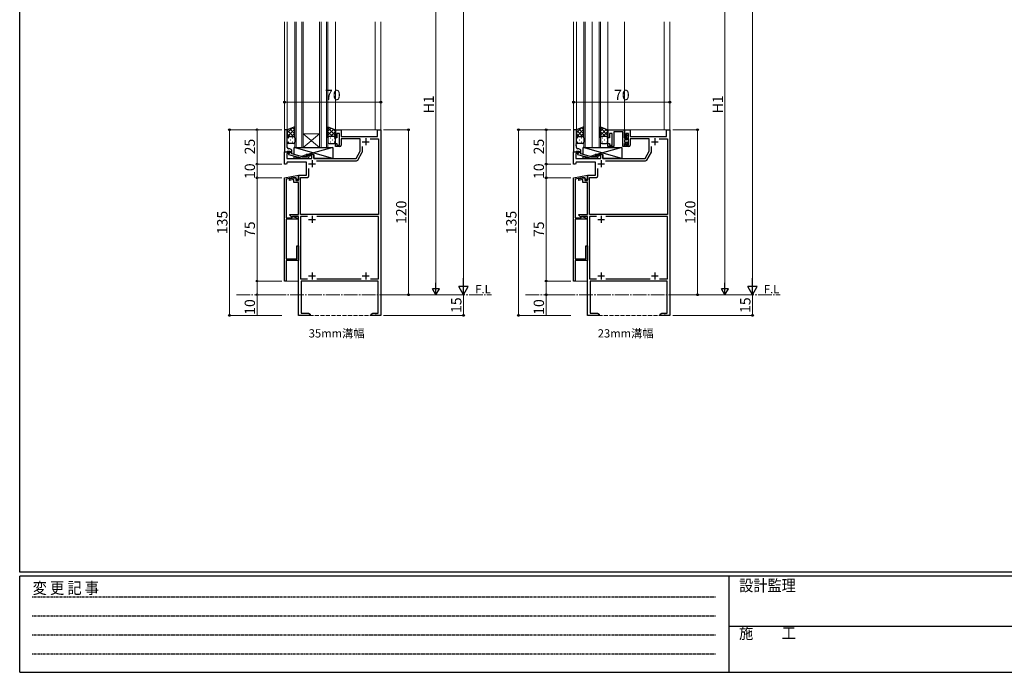
# Model space of a CAD drawing. Extents: x 0 to 1587, y 0 to 1128.
# Drawn here: x 6 to 721, y 0 to 474 of the extents above; entities that cross this region are included whole.
import ezdxf

# ---------------------------------------------------------------- set-up
doc = ezdxf.new("R2010")
doc.units = 0
for name, pattern in [('HIDDEN', [0.375, 0.25, -0.125]), ('YCENTER_1', [13, 10, -1, 1, -1]), ('YHIDDEN_1', [4, 3, -1])]:
    doc.linetypes.add(name, pattern=pattern)
doc.layers.add('USER1', color=3, linetype='CONTINUOUS')
doc.layers.add('YKK_ZWAK', color=7, linetype='CONTINUOUS')
for name, color, linetype, lineweight in [('YKK_11', 7, 'CONTINUOUS', 30), ('YKK_12', 2, 'CONTINUOUS', 13), ('YKK_13', 4, 'CONTINUOUS', 30), ('YKK_D', 6, 'CONTINUOUS', 13)]:
    doc.layers.add(name, color=color, linetype=linetype, lineweight=lineweight)
doc.styles.add('text-b', font='txt')
doc.styles.add('YKK_OSSTYLE1', font='romans.shx', dxfattribs={"width": 0.9, "bigfont": 'EXTFONT.SHX'})

# ---------------------------------------------------------------- blocks, each defined once
blk = doc.blocks.new('A201')
at = {"layer": 'YKK_ZWAK', "color": 254, "linetype": 'Continuous'}
for p, q in [((21, 35), (21, 410)), ((571, 35), (21, 35)), ((544, 34), (21, 34)), ((21, 9), (21, 34)), ((205, 34), (205, 9)), ((21, 9), (544, 9))]:
    blk.add_line(p, q, dxfattribs=at)
at = {"layer": 'YKK_ZWAK', "color": 131, "linetype": 'HIDDEN'}
for p, q in [((24.28, 28.63), (201.57, 28.63)), ((24.28, 23.68), (201.57, 23.68)), ((24.28, 18.74), (201.57, 18.74)), ((24.28, 13.79), (201.57, 13.79))]:
    blk.add_line(p, q, dxfattribs=at)
at = {"layer": 'YKK_ZWAK', "color": 131, "linetype": 'Continuous'}
blk.add_line((205, 21), (297, 21), dxfattribs=at)
at = {"layer": 'YKK_ZWAK', "color": 131, "linetype": 'Continuous', "style": 'YKK_OSSTYLE1', "width": 0.9}
for s, p in [('設計監理', (207.69, 30.05)), ('変 更 記 事', (24.37, 29.39)), ('施\u3000\u3000工', (207.69, 17.68))]:
    blk.add_text(s, height=3, dxfattribs=at).set_placement(p)

msp = doc.modelspace()

# ---------------------------------------------------------------- linework, layer by layer
at = {"layer": 'YKK_11', "linetype": 'ByBlock', "lineweight": -2, "ltscale": 0.5}
for p, q in [((198.06, 394.49), (198.06, 378.49)), ((200.06, 394.49), (198.06, 394.49)), ((200.06, 384.45), (200.06, 394.49)), ((235.06, 388.49), (235.06, 394.49)), ((235.06, 394.49), (239.26, 394.49)), ((239.26, 394.49), (239.26, 389.49)), ((265.56, 389.49), (265.56, 394.49)), ((265.56, 394.49), (268.06, 394.49)), ((268.06, 394.49), (268.06, 259.49)), ((408.06, 394.49), (408.06, 378.49)), ((410.06, 394.49), (408.06, 394.49)), ((410.06, 384.45), (410.06, 394.49)), ((433.06, 394.49), (445.06, 394.49)), ((433.06, 388.49), (433.06, 394.49)), ((445.06, 388.49), (445.06, 394.49)), ((445.06, 394.49), (449.26, 394.49)), ((445.06, 394.49), (445.06, 388.19)), ((449.26, 394.49), (449.26, 389.49)), ((475.56, 389.49), (475.56, 394.49)), ((475.56, 394.49), (478.06, 394.49)), ((478.06, 394.49), (478.06, 259.49)), ((236.06, 388.49), (235.06, 388.49)), ((238.06, 391.79), (236.06, 391.79)), ((236.06, 391.79), (236.06, 388.49)), ((238.06, 383.29), (238.06, 391.79)), ((239.26, 389.49), (265.56, 389.49)), ((253.06, 387.86), (239.26, 387.86)), ((239.26, 387.86), (239.26, 383.29)), ((253.06, 378.79), (253.06, 387.86)), ((260.3, 387.86), (266.26, 387.86)), ((266.26, 387.86), (266.26, 332.89)), ((434.06, 388.49), (433.06, 388.49)), ((436.06, 391.79), (434.06, 391.79)), ((434.06, 391.79), (434.06, 388.49)), ((436.06, 387.45), (436.06, 391.79)), ((436.18, 387.27), (436.06, 387.45)), ((436.06, 386.53), (436.18, 386.72)), ((436.06, 386.45), (436.06, 386.53)), ((436.18, 386.27), (436.06, 386.45)), ((436.18, 386.72), (436.18, 387.27)), ((443.86, 392.86), (437.26, 392.86)), ((437.26, 392.86), (437.26, 382.29)), ((443.86, 382.29), (443.86, 392.86)), ((446.06, 388.49), (445.06, 388.49)), ((445.06, 388.19), (446.46, 388.19)), ((446.16, 387.19), (445.06, 387.19)), ((445.06, 387.19), (445.06, 385.49)), ((448.06, 391.79), (446.06, 391.79)), ((446.06, 391.79), (446.06, 388.49)), ((446.46, 390.39), (446.76, 390.69)), ((446.46, 388.19), (446.46, 390.39)), ((447.46, 389.99), (447.46, 388.49)), ((448.06, 383.29), (448.06, 391.79)), ((449.26, 389.49), (475.56, 389.49)), ((463.06, 387.86), (449.26, 387.86)), ((449.26, 387.86), (449.26, 383.29)), ((463.06, 378.79), (463.06, 387.86)), ((470.3, 387.86), (476.26, 387.86)), ((476.26, 387.86), (476.26, 332.89)), ((199.94, 384.27), (200.06, 384.45)), ((199.94, 383.72), (199.94, 384.27)), ((200.06, 383.53), (199.94, 383.72)), ((199.94, 383.27), (200.06, 383.45)), ((199.94, 382.72), (199.94, 383.27)), ((200.06, 382.53), (199.94, 382.72)), ((200.06, 383.45), (200.06, 383.53)), ((200.06, 381.49), (200.06, 382.53)), ((201.86, 380.49), (201.06, 380.49)), ((235.06, 382.29), (235.06, 384.49)), ((235.06, 384.49), (236.06, 384.49)), ((238.26, 382.29), (235.06, 382.29)), ((236.06, 384.49), (236.06, 383.29)), ((236.06, 383.29), (238.06, 383.29)), ((254.69, 378.62), (254.69, 382.38)), ((409.94, 384.27), (410.06, 384.45)), ((409.94, 383.72), (409.94, 384.27)), ((410.06, 383.53), (409.94, 383.72)), ((409.94, 383.27), (410.06, 383.45)), ((409.94, 382.72), (409.94, 383.27)), ((410.06, 382.53), (409.94, 382.72)), ((410.06, 383.45), (410.06, 383.53)), ((410.06, 381.49), (410.06, 382.53)), ((411.86, 380.49), (411.06, 380.49)), ((433.06, 382.29), (433.06, 384.49)), ((433.06, 384.49), (434.06, 384.49)), ((437.26, 382.29), (433.06, 382.29)), ((434.06, 384.49), (434.06, 383.29)), ((434.06, 383.29), (436.06, 383.29)), ((436.06, 385.53), (436.18, 385.72)), ((436.06, 383.29), (436.06, 385.53)), ((436.18, 385.72), (436.18, 386.27)), ((445.06, 382.29), (443.86, 382.29)), ((445.06, 385.49), (446.46, 385.49)), ((445.06, 382.29), (445.06, 384.49)), ((445.06, 384.49), (446.06, 384.49)), ((446.46, 384.49), (445.06, 384.49)), ((445.06, 384.49), (445.06, 382.29)), ((448.26, 382.29), (445.06, 382.29)), ((446.06, 384.49), (446.06, 383.29)), ((446.06, 383.29), (448.06, 383.29)), ((446.46, 383.89), (446.46, 384.49)), ((446.76, 383.59), (446.46, 383.89)), ((447.46, 384.49), (447.46, 384.29)), ((464.69, 378.62), (464.69, 382.38)), ((198.06, 378.49), (199.76, 378.49)), ((198.06, 369.49), (198.06, 378.49)), ((198.06, 378.49), (202.06, 378.49)), ((201.2, 377.19), (199.69, 377.19)), ((199.69, 377.19), (199.69, 373.49)), ((199.69, 373.49), (217.76, 373.49)), ((199.76, 378.49), (200.06, 378.79)), ((200.06, 378.79), (200.26, 378.99)), ((200.26, 378.99), (202.06, 378.99)), ((202.06, 377.69), (200.86, 377)), ((200.86, 377), (200.86, 376.4)), ((200.86, 376.4), (210.96, 373.69)), ((202.06, 377.69), (201.2, 377.19)), ((202.06, 378.99), (202.06, 377.69)), ((202.06, 378.49), (202.06, 377.69)), ((203.36, 376.97), (203.36, 378.99)), ((211.12, 374.89), (203.36, 376.97)), ((210.96, 373.69), (214.91, 373.69)), ((214.41, 374.89), (211.12, 374.89)), ((214.84, 375.31), (214.41, 374.89)), ((214.56, 375.49), (214.56, 376.49)), ((214.56, 376.49), (219.26, 376.49)), ((217.76, 375.49), (214.56, 375.49)), ((214.91, 373.69), (215.69, 374.47)), ((217.76, 373.49), (217.76, 375.49)), ((219.26, 376.49), (219.26, 373.49)), ((219.26, 373.49), (250, 373.49)), ((250, 373.49), (253.06, 378.79)), ((251.23, 372.36), (254.56, 378.12)), ((408.06, 378.49), (409.76, 378.49)), ((408.06, 369.49), (408.06, 378.49)), ((408.06, 378.49), (412.06, 378.49)), ((411.2, 377.19), (409.69, 377.19)), ((409.69, 377.19), (409.69, 373.49)), ((409.69, 373.49), (427.76, 373.49)), ((409.76, 378.49), (410.06, 378.79)), ((410.06, 378.79), (410.26, 378.99)), ((410.26, 378.99), (412.06, 378.99)), ((412.06, 377.69), (410.86, 377)), ((410.86, 377), (410.86, 376.4)), ((410.86, 376.4), (420.96, 373.69)), ((412.06, 377.69), (411.2, 377.19)), ((412.06, 378.99), (412.06, 377.69)), ((412.06, 378.49), (412.06, 377.69)), ((413.36, 376.97), (413.36, 378.99)), ((421.12, 374.89), (413.36, 376.97)), ((420.96, 373.69), (424.91, 373.69)), ((424.41, 374.89), (421.12, 374.89)), ((424.84, 375.31), (424.41, 374.89)), ((424.56, 375.49), (424.56, 376.49)), ((424.56, 376.49), (429.26, 376.49)), ((427.76, 375.49), (424.56, 375.49)), ((424.91, 373.69), (425.69, 374.47)), ((427.76, 373.49), (427.76, 375.49)), ((429.26, 376.49), (429.26, 373.49)), ((429.26, 373.49), (460, 373.49)), ((460, 373.49), (463.06, 378.79)), ((461.23, 372.36), (464.56, 378.12)), ((199.56, 369.49), (198.06, 369.49)), ((199.96, 370.99), (199.56, 369.49)), ((214.06, 370.99), (199.96, 370.99)), ((214.06, 361.49), (214.06, 370.99)), ((215.69, 360.86), (215.69, 366.38)), ((221.3, 371.86), (250.37, 371.86)), ((409.56, 369.49), (408.06, 369.49)), ((409.96, 370.99), (409.56, 369.49)), ((424.06, 370.99), (409.96, 370.99)), ((424.06, 361.49), (424.06, 370.99)), ((425.69, 360.86), (425.69, 366.38)), ((431.3, 371.86), (460.37, 371.86)), ((198.06, 359.49), (208.06, 361.49)), ((198.06, 284.49), (198.06, 359.49)), ((204.18, 359.49), (199.26, 358.51)), ((199.26, 358.51), (199.26, 330.49)), ((201.76, 358.89), (204.76, 359.49)), ((201.76, 357.67), (201.76, 358.89)), ((204.76, 358.27), (201.76, 357.67)), ((206.56, 359.49), (204.18, 359.49)), ((204.76, 359.49), (206.26, 359.49)), ((204.76, 356.19), (204.76, 358.27)), ((206.26, 359.49), (206.26, 357.69)), ((206.56, 358.89), (206.56, 359.49)), ((207.46, 357.99), (206.56, 358.89)), ((208.06, 357.99), (207.46, 357.99)), ((208.06, 357.69), (208.06, 361.49)), ((208.06, 361.49), (214.06, 361.49)), ((208.06, 361.49), (208.06, 357.99)), ((209.69, 332.89), (209.69, 359.86)), ((209.69, 359.86), (214.69, 359.86)), ((408.06, 359.49), (418.06, 361.49)), ((408.06, 284.49), (408.06, 359.49)), ((414.18, 359.49), (409.26, 358.51)), ((409.26, 358.51), (409.26, 330.49)), ((411.76, 358.89), (414.76, 359.49)), ((411.76, 357.67), (411.76, 358.89)), ((414.76, 358.27), (411.76, 357.67)), ((416.56, 359.49), (414.18, 359.49)), ((414.76, 359.49), (416.26, 359.49)), ((414.76, 356.19), (414.76, 358.27)), ((416.26, 359.49), (416.26, 357.69)), ((416.56, 358.89), (416.56, 359.49)), ((417.46, 357.99), (416.56, 358.89)), ((418.06, 357.99), (417.46, 357.99)), ((418.06, 357.69), (418.06, 361.49)), ((418.06, 361.49), (424.06, 361.49)), ((418.06, 361.49), (418.06, 357.99)), ((419.69, 332.89), (419.69, 359.86)), ((419.69, 359.86), (424.69, 359.86)), ((208.06, 356.19), (204.76, 356.19)), ((206.26, 357.69), (208.06, 357.69)), ((208.06, 332.89), (208.06, 356.19)), ((418.06, 356.19), (414.76, 356.19)), ((416.26, 357.69), (418.06, 357.69)), ((418.06, 332.89), (418.06, 356.19)), ((199.26, 330.49), (203.66, 330.49)), ((207.56, 329.49), (199.26, 329.49)), ((199.26, 329.49), (199.26, 300.69)), ((201.96, 332.27), (201.96, 332.89)), ((201.96, 332.89), (208.06, 332.89)), ((203.35, 330.88), (201.96, 332.27)), ((203.86, 331.09), (203.35, 330.88)), ((203.66, 330.49), (203.66, 331.52)), ((203.66, 331.52), (207.56, 330.1)), ((204.16, 331.39), (203.86, 331.09)), ((208.06, 331.39), (204.16, 331.39)), ((207.56, 330.1), (207.56, 329.49)), ((208.06, 259.49), (208.06, 331.39)), ((266.26, 332.89), (209.69, 332.89)), ((214.73, 331.39), (209.69, 331.39)), ((209.69, 331.39), (209.69, 286.12)), ((266.26, 331.39), (221.4, 331.39)), ((266.26, 286.12), (266.26, 331.39)), ((409.26, 330.49), (413.66, 330.49)), ((417.56, 329.49), (409.26, 329.49)), ((409.26, 329.49), (409.26, 300.69)), ((411.96, 332.27), (411.96, 332.89)), ((411.96, 332.89), (418.06, 332.89)), ((413.35, 330.88), (411.96, 332.27)), ((413.86, 331.09), (413.35, 330.88)), ((413.66, 330.49), (413.66, 331.52)), ((413.66, 331.52), (417.56, 330.1)), ((414.16, 331.39), (413.86, 331.09)), ((418.06, 331.39), (414.16, 331.39)), ((417.56, 330.1), (417.56, 329.49)), ((418.06, 259.49), (418.06, 331.39)), ((476.26, 332.89), (419.69, 332.89)), ((424.73, 331.39), (419.69, 331.39)), ((419.69, 331.39), (419.69, 286.12)), ((476.26, 331.39), (431.4, 331.39)), ((476.26, 286.12), (476.26, 331.39)), ((206.86, 300.69), (206.86, 309.99)), ((206.86, 309.99), (208.06, 309.99)), ((208.06, 309.99), (208.06, 299.49)), ((416.86, 300.69), (416.86, 309.99)), ((416.86, 309.99), (418.06, 309.99)), ((418.06, 309.99), (418.06, 299.49)), ((199.26, 300.69), (206.86, 300.69)), ((409.26, 300.69), (416.86, 300.69)), ((199.26, 294.95), (199.14, 294.77)), ((199.14, 294.77), (199.14, 294.22)), ((199.14, 294.22), (199.26, 294.03)), ((208.06, 299.49), (199.26, 299.49)), ((199.26, 299.49), (199.26, 294.95)), ((199.26, 294.03), (199.26, 289.95)), ((409.26, 294.95), (409.14, 294.77)), ((409.14, 294.77), (409.14, 294.22)), ((409.14, 294.22), (409.26, 294.03)), ((418.06, 299.49), (409.26, 299.49)), ((409.26, 299.49), (409.26, 294.95)), ((409.26, 294.03), (409.26, 289.95)), ((199.26, 289.95), (199.14, 289.77)), ((199.14, 289.77), (199.14, 289.22)), ((199.14, 289.22), (199.26, 289.03)), ((199.26, 289.03), (199.26, 284.49)), ((409.26, 289.95), (409.14, 289.77)), ((409.14, 289.77), (409.14, 289.22)), ((409.14, 289.22), (409.26, 289.03)), ((409.26, 289.03), (409.26, 284.49)), ((199.26, 284.49), (198.06, 284.49)), ((209.69, 286.12), (214.71, 286.12)), ((266.06, 284.49), (210.06, 284.49)), ((210.06, 284.49), (210.06, 261.12)), ((221.41, 286.12), (253.71, 286.12)), ((260.41, 286.12), (266.26, 286.12)), ((266.06, 261.12), (266.06, 284.49)), ((409.26, 284.49), (408.06, 284.49)), ((419.69, 286.12), (424.71, 286.12)), ((476.06, 284.49), (420.06, 284.49)), ((420.06, 284.49), (420.06, 261.12)), ((431.41, 286.12), (463.71, 286.12)), ((470.41, 286.12), (476.26, 286.12)), ((476.06, 261.12), (476.06, 284.49)), ((216.56, 259.49), (208.06, 259.49)), ((210.06, 261.12), (215.47, 261.12)), ((215.47, 261.12), (216.56, 260.49)), ((216.56, 260.49), (216.56, 259.49)), ((261.06, 260.49), (262.15, 261.12)), ((261.06, 259.49), (261.06, 260.49)), ((263.6, 259.49), (261.06, 259.49)), ((262.15, 261.12), (266.06, 261.12)), ((263.79, 259.61), (263.6, 259.49)), ((264.34, 259.61), (263.79, 259.61)), ((264.52, 259.49), (264.34, 259.61)), ((264.6, 259.49), (264.52, 259.49)), ((264.79, 259.61), (264.6, 259.49)), ((265.34, 259.61), (264.79, 259.61)), ((265.52, 259.49), (265.34, 259.61)), ((268.06, 259.49), (265.52, 259.49)), ((426.56, 259.49), (418.06, 259.49)), ((420.06, 261.12), (425.47, 261.12)), ((425.47, 261.12), (426.56, 260.49)), ((426.56, 260.49), (426.56, 259.49)), ((471.06, 260.49), (472.15, 261.12)), ((471.06, 259.49), (471.06, 260.49)), ((473.6, 259.49), (471.06, 259.49)), ((472.15, 261.12), (476.06, 261.12)), ((473.79, 259.61), (473.6, 259.49)), ((474.34, 259.61), (473.79, 259.61)), ((474.52, 259.49), (474.34, 259.61)), ((474.6, 259.49), (474.52, 259.49)), ((474.79, 259.61), (474.6, 259.49)), ((475.34, 259.61), (474.79, 259.61)), ((475.52, 259.49), (475.34, 259.61)), ((478.06, 259.49), (475.52, 259.49))]:
    msp.add_line(p, q, dxfattribs=at)
at = {"layer": 'YKK_11', "ltscale": 0.5}
for p, q in [((257.06, 388.29), (257.06, 383.29)), ((467.06, 388.29), (467.06, 383.29)), ((254.56, 385.79), (259.56, 385.79)), ((464.56, 385.79), (469.56, 385.79)), ((218.06, 372.29), (218.06, 367.29)), ((428.06, 372.29), (428.06, 367.29)), ((215.56, 369.79), (220.56, 369.79)), ((425.56, 369.79), (430.56, 369.79)), ((215.56, 329.29), (220.56, 329.29)), ((218.06, 331.79), (218.06, 326.79)), ((425.56, 329.29), (430.56, 329.29)), ((428.06, 331.79), (428.06, 326.79)), ((215.56, 288.19), (220.56, 288.19)), ((218.06, 290.69), (218.06, 285.69)), ((254.56, 288.19), (259.56, 288.19)), ((257.06, 290.69), (257.06, 285.69)), ((425.56, 288.19), (430.56, 288.19)), ((428.06, 290.69), (428.06, 285.69)), ((464.56, 288.19), (469.56, 288.19)), ((467.06, 290.69), (467.06, 285.69))]:
    msp.add_line(p, q, dxfattribs=at)
at = {"layer": 'YKK_11', "linetype": 'ByBlock', "lineweight": -2, "ltscale": 0.5}
for centre, radius, start, end in [((446.16, 388.49), 1.3, 270.00001, 359.99999), ((446.76, 389.99), 0.7, 0.00001, 89.99999), ((201.06, 381.49), 1, 180.00001, 269.99999), ((201.86, 378.99), 1.5, 0.00001, 89.99999), ((238.26, 383.29), 1, 270.00001, 359.99999), ((411.06, 381.49), 1, 180.00001, 269.99999), ((411.86, 378.99), 1.5, 0.00001, 89.99999), ((446.46, 384.49), 1, 0.00001, 89.99999), ((446.76, 384.29), 0.7, 270.00001, 359.99999), ((448.26, 383.29), 1, 270.00001, 359.99999), ((215.26, 374.89), 0.6, 314.99999, 135.00001), ((250.37, 372.86), 1, 269.99997, 330), ((253.69, 378.62), 1, 329.99995, 359.99996), ((425.26, 374.89), 0.6, 314.99999, 135.00001), ((460.37, 372.86), 1, 269.99997, 330), ((463.69, 378.62), 1, 329.99995, 359.99996), ((214.69, 360.86), 1, 270.00001, 359.99999), ((424.69, 360.86), 1, 270.00001, 359.99999)]:
    msp.add_arc(centre, radius, start, end, dxfattribs=at)
at = {"layer": 'YKK_12'}
for p, q in [((198.06, 394.49), (198.06, 472.99)), ((200.06, 394.49), (200.06, 472.99)), ((205.56, 381.49), (205.56, 472.99)), ((206.56, 472.99), (206.56, 381.49)), ((210.56, 381.49), (210.56, 472.99)), ((211.56, 472.99), (211.56, 381.49)), ((223.56, 381.49), (223.56, 472.99)), ((224.56, 472.99), (224.56, 381.49)), ((228.56, 381.49), (228.56, 472.99)), ((229.56, 472.99), (229.56, 381.49)), ((235.06, 394.49), (235.06, 472.99)), ((263.86, 394.49), (263.86, 472.99)), ((268.06, 472.99), (268.06, 274.49)), ((408.06, 394.49), (408.06, 472.99)), ((410.06, 394.49), (410.06, 472.99)), ((415.56, 381.49), (415.56, 472.99)), ((416.56, 472.99), (416.56, 381.49)), ((421.56, 381.49), (421.56, 472.99)), ((421.56, 472.99), (421.56, 381.49)), ((426.56, 381.49), (426.56, 472.99)), ((427.56, 472.99), (427.56, 381.49)), ((433.06, 394.49), (433.06, 472.99)), ((445.06, 394.49), (445.06, 472.99)), ((473.86, 394.49), (473.86, 472.99)), ((478.06, 472.99), (478.06, 274.49)), ((198.06, 394.49), (200.06, 394.49)), ((235.06, 394.49), (268.06, 394.49)), ((408.06, 394.49), (410.06, 394.49)), ((445.06, 394.49), (478.06, 394.49)), ((223.56, 381.49), (211.56, 391.49)), ((211.56, 381.49), (223.56, 391.49)), ((211.56, 391.49), (223.56, 391.49)), ((205.56, 381.49), (211.56, 381.49)), ((211.56, 381.49), (223.56, 381.49)), ((223.56, 381.49), (229.56, 381.49)), ((421.56, 381.49), (415.56, 381.49)), ((427.56, 381.49), (421.56, 381.49)), ((198.06, 284.49), (208.06, 284.49)), ((208.06, 284.49), (208.06, 274.49)), ((408.06, 284.49), (418.06, 284.49)), ((418.06, 284.49), (418.06, 274.49))]:
    msp.add_line(p, q, dxfattribs=at)
at = {"layer": 'YKK_12', "linetype": 'YCENTER_1'}
for p, q in [((163.11, 274.49), (348.42, 274.49)), ((373.11, 274.49), (558.11, 274.49))]:
    msp.add_line(p, q, dxfattribs=at)
at = {"layer": 'YKK_12', "linetype": 'YHIDDEN_1'}
for p, q in [((208.06, 274.49), (208.06, 259.49)), ((268.06, 274.49), (268.06, 259.49)), ((418.06, 274.49), (418.06, 259.49)), ((478.06, 274.49), (478.06, 259.49)), ((208.06, 259.49), (268.06, 259.49)), ((418.06, 259.49), (478.06, 259.49))]:
    msp.add_line(p, q, dxfattribs=at)
at = {"layer": 'YKK_13'}
for p, q in [((205.56, 396.49), (200.06, 394.49)), ((200.06, 394.49), (200.06, 388.49)), ((205.56, 388.49), (205.56, 396.49)), ((229.56, 388.49), (229.56, 396.49)), ((229.56, 396.49), (235.06, 394.49)), ((235.06, 394.49), (235.06, 388.49)), ((415.56, 396.49), (410.06, 394.49)), ((410.06, 394.49), (410.06, 388.49)), ((415.56, 388.49), (415.56, 396.49)), ((427.56, 388.49), (427.56, 396.49)), ((427.56, 396.49), (433.06, 394.49)), ((433.06, 394.49), (433.06, 388.49)), ((200.06, 385.49), (200.06, 388.49)), ((201.06, 389.49), (204.56, 389.49)), ((201.06, 389.49), (204.56, 389.49)), ((205.56, 388.49), (205.56, 385.49)), ((229.56, 388.48), (229.56, 385.48)), ((234.06, 389.49), (230.56, 389.49)), ((234.06, 389.48), (230.56, 389.48)), ((235.06, 385.48), (235.06, 388.48)), ((410.06, 385.49), (410.06, 388.49)), ((411.06, 389.49), (414.56, 389.49)), ((411.06, 389.49), (414.56, 389.49)), ((415.56, 388.49), (415.56, 385.49)), ((427.56, 388.48), (427.56, 385.48)), ((432.06, 389.49), (428.56, 389.49)), ((432.06, 389.48), (428.56, 389.48)), ((433.06, 385.48), (433.06, 388.48)), ((204.56, 384.49), (201.06, 384.49)), ((205.06, 376.51), (205.06, 381.49)), ((205.06, 381.49), (233.06, 381.49)), ((233.06, 373.49), (205.06, 381.49)), ((233.06, 381.49), (214.81, 376.49)), ((230.56, 384.48), (234.06, 384.48)), ((233.06, 381.49), (233.06, 373.49)), ((414.56, 384.49), (411.06, 384.49)), ((415.06, 376.51), (415.06, 381.49)), ((415.06, 381.49), (443.06, 381.49)), ((443.06, 373.49), (415.06, 381.49)), ((443.06, 381.49), (424.81, 376.49)), ((428.56, 384.48), (432.06, 384.48)), ((443.06, 381.49), (443.06, 373.49)), ((205.06, 373.49), (205.06, 375.27)), ((208.16, 374.44), (205.06, 373.49)), ((213.76, 373.49), (205.06, 373.49)), ((213.76, 376.17), (210.31, 375.11)), ((219.26, 376.49), (213.76, 376.49)), ((213.76, 376.49), (213.76, 374.89)), ((213.76, 373.69), (213.76, 373.49)), ((219.26, 373.49), (219.26, 376.49)), ((233.06, 373.49), (219.26, 373.49)), ((415.06, 373.49), (415.06, 375.27)), ((418.16, 374.44), (415.06, 373.49)), ((423.76, 373.49), (415.06, 373.49)), ((423.76, 376.17), (420.31, 375.11)), ((429.26, 376.49), (423.76, 376.49)), ((423.76, 376.49), (423.76, 374.89)), ((423.76, 373.69), (423.76, 373.49)), ((429.26, 373.49), (429.26, 376.49)), ((443.06, 373.49), (429.26, 373.49))]:
    msp.add_line(p, q, dxfattribs=at)
at = {"layer": 'YKK_13', "linetype": 'Continuous'}
for p, q in [((203.74, 395.83), (200.06, 392.15)), ((205.56, 394.82), (200.06, 389.32)), ((200.06, 394.27), (204.9, 389.43)), ((201.97, 395.19), (205.56, 391.6)), ((204.05, 395.94), (205.56, 394.43)), ((229.78, 396.41), (229.56, 396.19)), ((229.56, 395.88), (235.06, 390.38)), ((231.86, 395.66), (229.56, 393.36)), ((233.93, 394.9), (229.56, 390.53)), ((233.05, 395.22), (235.06, 393.21)), ((413.74, 395.83), (410.06, 392.15)), ((415.56, 394.82), (410.06, 389.32)), ((410.06, 394.27), (414.9, 389.43)), ((411.97, 395.19), (415.56, 391.6)), ((414.05, 395.94), (415.56, 394.43)), ((427.78, 396.41), (427.56, 396.19)), ((427.56, 395.88), (433.06, 390.38)), ((429.86, 395.66), (427.56, 393.36)), ((431.93, 394.9), (427.56, 390.53)), ((431.05, 395.22), (433.06, 393.21)), ((200.06, 391.44), (202.01, 389.49)), ((200.06, 388.61), (200.07, 388.61)), ((200.88, 388.61), (201.08, 388.61)), ((202.3, 387.2), (202.5, 387.2)), ((205.56, 391.99), (203.06, 389.49)), ((203.91, 388.61), (204.11, 388.61)), ((205.33, 387.2), (205.53, 387.2)), ((205.56, 389.16), (205.41, 389.01)), ((205.5, 388.83), (205.56, 388.77)), ((229.56, 393.05), (233.13, 389.49)), ((229.56, 390.23), (230.33, 389.46)), ((229.57, 387.18), (229.77, 387.18)), ((231.18, 388.6), (231.38, 388.6)), ((235.06, 393.21), (231.35, 389.49)), ((232.6, 387.18), (232.8, 387.18)), ((235.06, 390.38), (234.17, 389.48)), ((234.21, 388.6), (234.41, 388.6)), ((410.06, 391.44), (412.01, 389.49)), ((410.06, 388.61), (410.07, 388.61)), ((410.88, 388.61), (411.08, 388.61)), ((412.3, 387.2), (412.5, 387.2)), ((415.56, 391.99), (413.06, 389.49)), ((413.91, 388.61), (414.11, 388.61)), ((415.33, 387.2), (415.53, 387.2)), ((415.56, 389.16), (415.41, 389.01)), ((415.5, 388.83), (415.56, 388.77)), ((427.56, 393.05), (431.13, 389.49)), ((427.56, 390.23), (428.33, 389.46)), ((427.57, 387.18), (427.77, 387.18)), ((429.18, 388.6), (429.38, 388.6)), ((433.06, 393.21), (429.35, 389.49)), ((430.6, 387.18), (430.8, 387.18)), ((433.06, 390.38), (432.17, 389.48)), ((432.21, 388.6), (432.41, 388.6)), ((200.88, 385.78), (201.08, 385.78)), ((203.91, 385.78), (204.11, 385.78)), ((231.18, 385.77), (231.38, 385.77)), ((234.21, 385.77), (234.41, 385.77)), ((410.88, 385.78), (411.08, 385.78)), ((413.91, 385.78), (414.11, 385.78)), ((429.18, 385.77), (429.38, 385.77)), ((432.21, 385.77), (432.41, 385.77))]:
    msp.add_line(p, q, dxfattribs=at)
at = {"layer": 'YKK_13'}
for centre, start, end in [((201.06, 388.49), 89.99996, 179.99996), ((201.06, 388.49), 89.99996, 179.99996), ((204.56, 388.49), 359.99996, 89.99996), ((204.56, 388.49), 359.99996, 89.99996), ((230.56, 388.49), 90.00004, 180.00004), ((230.56, 388.48), 90.00004, 180.00004), ((234.06, 388.49), 0.00004, 90.00004), ((234.06, 388.48), 0.00004, 90.00004), ((411.06, 388.49), 89.99996, 179.99996), ((411.06, 388.49), 89.99996, 179.99996), ((414.56, 388.49), 359.99996, 89.99996), ((414.56, 388.49), 359.99996, 89.99996), ((428.56, 388.49), 90.00004, 180.00004), ((428.56, 388.48), 90.00004, 180.00004), ((432.06, 388.49), 0.00004, 90.00004), ((432.06, 388.48), 0.00004, 90.00004), ((201.06, 385.49), 179.99996, 269.99996), ((204.56, 385.49), 269.99996, 359.99996), ((230.56, 385.48), 180.00004, 270.00004), ((234.06, 385.48), 270.00004, 0.00004), ((411.06, 385.49), 179.99996, 269.99996), ((414.56, 385.49), 269.99996, 359.99996), ((428.56, 385.48), 180.00004, 270.00004), ((432.06, 385.48), 270.00004, 0.00004)]:
    msp.add_arc(centre, 1, start, end, dxfattribs=at)
at = {"layer": 'YKK_D'}
for p, q in [((328.06, 747.49), (328.06, 281.49)), ((538.06, 747.49), (538.06, 281.49)), ((308.06, 279.49), (308.06, 544.49)), ((518.06, 279.49), (518.06, 544.49)), ((268.06, 414.49), (198.06, 414.49)), ((478.06, 414.49), (408.06, 414.49)), ((196.06, 394.49), (157.06, 394.49)), ((158.06, 259.49), (158.06, 394.49)), ((196.06, 394.49), (177.06, 394.49)), ((178.06, 394.49), (178.06, 369.49)), ((270.06, 394.49), (289.06, 394.49)), ((288.06, 394.49), (288.06, 274.49)), ((406.06, 394.49), (367.06, 394.49)), ((368.06, 259.49), (368.06, 394.49)), ((406.06, 394.49), (387.06, 394.49)), ((388.06, 394.49), (388.06, 369.49)), ((480.06, 394.49), (499.06, 394.49)), ((498.06, 394.49), (498.06, 274.49)), ((196.06, 369.49), (177.06, 369.49)), ((196.06, 369.49), (177.06, 369.49)), ((178.06, 369.49), (178.06, 359.49)), ((406.06, 369.49), (387.06, 369.49)), ((406.06, 369.49), (387.06, 369.49)), ((388.06, 369.49), (388.06, 359.49)), ((196.06, 359.49), (177.06, 359.49)), ((196.06, 359.49), (177.06, 359.49)), ((178.06, 359.49), (178.06, 284.49)), ((406.06, 359.49), (387.06, 359.49)), ((406.06, 359.49), (387.06, 359.49)), ((388.06, 359.49), (388.06, 284.49)), ((196.06, 284.49), (177.06, 284.49)), ((196.06, 284.49), (177.06, 284.49)), ((178.06, 284.49), (178.06, 274.49)), ((406.06, 284.49), (387.06, 284.49)), ((406.06, 284.49), (387.06, 284.49)), ((388.06, 284.49), (388.06, 274.49)), ((196.06, 274.49), (177.06, 274.49)), ((178.06, 274.49), (178.06, 259.57)), ((270.06, 274.49), (329.06, 274.49)), ((270.06, 274.49), (309.06, 274.49)), ((270.06, 274.49), (329.06, 274.49)), ((270.06, 274.49), (289.06, 274.49)), ((328.06, 274.49), (328.06, 259.49)), ((406.06, 274.49), (387.06, 274.49)), ((388.06, 274.49), (388.06, 259.57)), ((480.06, 274.49), (539.06, 274.49)), ((480.06, 274.49), (519.06, 274.49)), ((480.06, 274.49), (539.06, 274.49)), ((480.06, 274.49), (499.06, 274.49)), ((538.06, 274.49), (538.06, 259.49)), ((196.06, 259.49), (157.06, 259.49)), ((270.06, 259.49), (329.06, 259.49)), ((406.06, 259.49), (367.06, 259.49)), ((480.06, 259.49), (539.06, 259.49))]:
    msp.add_line(p, q, dxfattribs=at)
at = {"layer": 'YKK_D', "lineweight": -2}
for p, q in [((328.06, 274.49), (328.06, 286.61)), ((538.06, 274.49), (538.06, 286.61)), ((308.06, 274.49), (308.06, 283.15)), ((328.06, 274.49), (324.56, 280.55)), ((331.56, 280.55), (324.56, 280.55)), ((328.06, 274.49), (331.56, 280.55)), ((518.06, 274.49), (518.06, 283.15)), ((538.06, 274.49), (534.56, 280.55)), ((541.56, 280.55), (534.56, 280.55)), ((538.06, 274.49), (541.56, 280.55)), ((308.06, 274.49), (305.56, 278.82)), ((310.56, 278.82), (305.56, 278.82)), ((308.06, 274.49), (310.56, 278.82)), ((518.06, 274.49), (515.56, 278.82)), ((520.56, 278.82), (515.56, 278.82)), ((518.06, 274.49), (520.56, 278.82))]:
    msp.add_line(p, q, dxfattribs=at)
at = {"layer": 'YKK_D', "linetype": 'ByBlock', "lineweight": -2}
for centre, radius in [((198.06, 414.49), 0.637), ((268.06, 414.49), 0.637), ((408.06, 414.49), 0.637), ((478.06, 414.49), 0.637), ((158.06, 394.49), 0.638), ((178.06, 394.49), 0.638), ((288.06, 394.49), 0.638), ((368.06, 394.49), 0.638), ((388.06, 394.49), 0.638), ((498.06, 394.49), 0.638), ((178.06, 369.49), 0.637), ((178.06, 369.49), 0.638), ((388.06, 369.49), 0.637), ((388.06, 369.49), 0.638), ((178.06, 359.49), 0.637), ((178.06, 359.49), 0.638), ((388.06, 359.49), 0.637), ((388.06, 359.49), 0.638), ((178.06, 284.49), 0.637), ((178.06, 284.49), 0.638), ((388.06, 284.49), 0.637), ((388.06, 284.49), 0.638), ((178.06, 274.49), 0.637), ((288.06, 274.49), 0.637), ((388.06, 274.49), 0.637), ((498.06, 274.49), 0.637), ((158.06, 259.49), 0.637), ((328.06, 259.49), 0.637), ((368.06, 259.49), 0.637), ((538.06, 259.49), 0.637)]:
    msp.add_circle(centre, radius, dxfattribs=at)

# ---------------------------------------------------------------- block references
at = {"layer": 'YKK_ZWAK', "xscale": 2.8, "yscale": 2.8, "zscale": 2.8}
msp.add_blockref('A201', (-53.2, -25.2), dxfattribs=at)

# ---------------------------------------------------------------- texts
at = {"layer": 'USER1', "style": 'text-b'}
for s, p in [('F.L', (336.66, 275.6)), ('F.L', (546.35, 275.6)), ('35mm溝幅', (215.58, 243.44)), ('23mm溝幅', (425.58, 243.44))]:
    msp.add_text(s, height=6, dxfattribs=at).set_placement(p)
at = {"layer": 'YKK_D', "style": 'text-b'}
for p in [(227.44, 415.99), (437.44, 415.99)]:
    msp.add_text('70', height=7.5, dxfattribs=at).set_placement(p)
for s, p in [('H1', (306.56, 406.41)), ('H1', (516.56, 406.41)), ('25', (176.56, 376.54)), ('25', (386.56, 376.54)), ('10', (176.56, 358.65)), ('10', (386.56, 358.65)), ('120', (286.56, 325.92)), ('120', (496.56, 325.92)), ('135', (156.56, 318.51)), ('135', (366.56, 318.51)), ('75', (176.56, 316.45)), ('75', (386.56, 316.45)), ('15', (326.56, 261.24)), ('15', (536.56, 261.24)), ('10', (176.56, 259.91)), ('10', (386.56, 259.91))]:
    msp.add_text(s, height=7.5, rotation=90, dxfattribs=at).set_placement(p)

doc.saveas('drawing.dxf')
